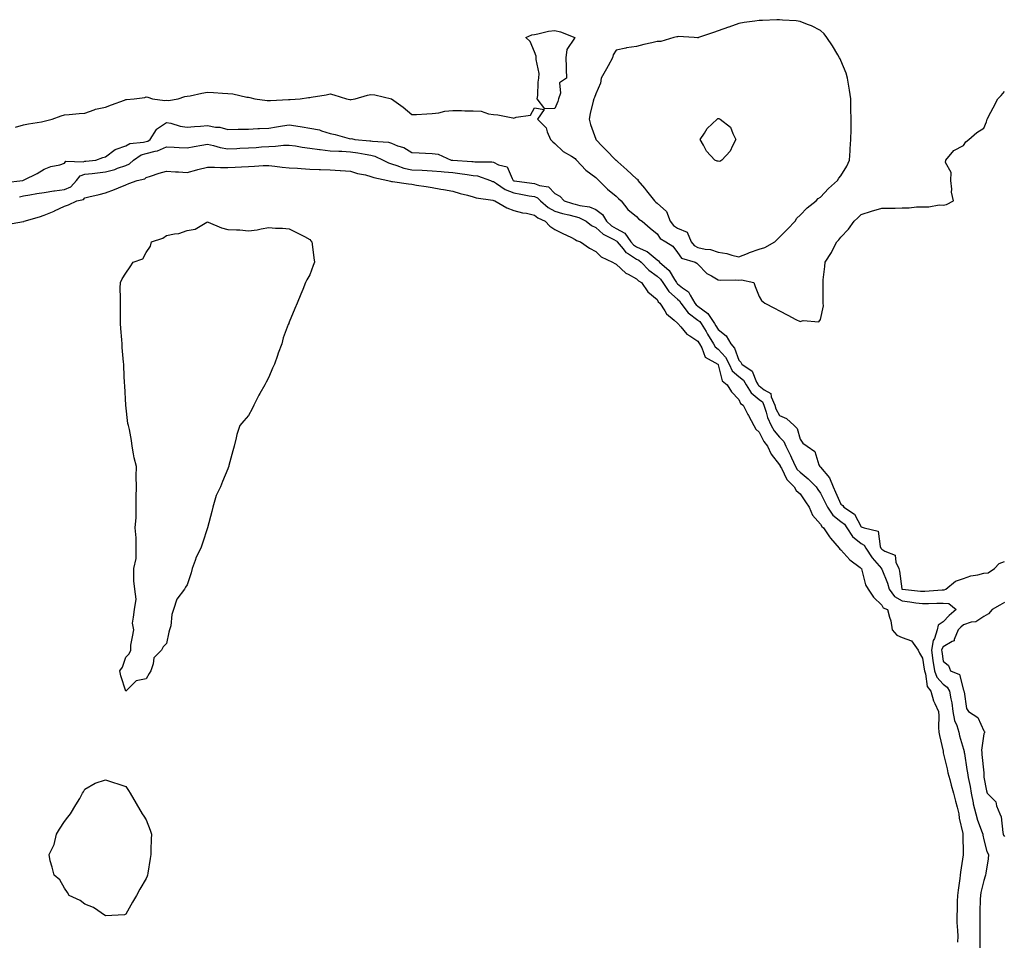
# Model space of a CAD drawing. Units: inches. Extents: x 926243 to 928883, y 7274138 to 7276778.
# Drawn here: x 928106 to 928588, y 7274620 to 7275071 of the extents above; entities that cross this region are included whole.
import ezdxf

# ---------------------------------------------------------------- set-up
doc = ezdxf.new("R2010")
doc.units = ezdxf.units.IN
doc.header["$MEASUREMENT"] = 0
doc.layers.add('Contour_92627274', color=7, linetype='Continuous', true_color=0xb9ccd2)

msp = doc.modelspace()

# ---------------------------------------------------------------- linework, layer by layer
at = {"layer": 'Contour_92627274'}
for points in [[(928468.05, 7274958.33, 3244), (928470.89, 7274959.08, 3244), (928475.7, 7274961.92, 3244), (928476.88, 7274963.09, 3244), (928478.05, 7274964.2, 3244), (928481.88, 7274968.09, 3244), (928485.68, 7274971.92, 3244), (928486.51, 7274973.46, 3244), (928488.05, 7274974.97, 3244), (928491.47, 7274978.5, 3244), (928495.88, 7274981.92, 3244), (928496.94, 7274983.03, 3244), (928498.05, 7274983.77, 3244), (928501.98, 7274987.99, 3244), (928506.37, 7274991.92, 3244), (928507, 7274992.97, 3244), (928508.05, 7274994.23, 3244), (928511.03, 7274998.93, 3244), (928512.22, 7275001.92, 3244), (928512.53, 7275006.4, 3244), (928512.61, 7275007.36, 3244), (928512.9, 7275011.92, 3244), (928513, 7275016.86, 3244), (928513, 7275016.97, 3244), (928513.08, 7275021.92, 3244), (928512.99, 7275026.86, 3244), (928512.99, 7275026.99, 3244), (928512.9, 7275031.92, 3244), (928512.25, 7275036.12, 3244), (928511.9, 7275038.06, 3244), (928511.29, 7275041.92, 3244), (928510.56, 7275044.43, 3244), (928508.05, 7275050.64, 3244), (928507.65, 7275051.53, 3244), (928507.45, 7275051.92, 3244), (928506.53, 7275053.44, 3244), (928504, 7275057.87, 3244), (928501.1, 7275061.92, 3244), (928499.89, 7275063.76, 3244), (928498.05, 7275065.28, 3244), (928493.74, 7275067.6, 3244), (928491.71, 7275068.26, 3244), (928488.05, 7275069.74, 3244), (928486.13, 7275070.01, 3244), (928479.54, 7275070.43, 3244), (928478.05, 7275070.61, 3244), (928476.68, 7275070.55, 3244), (928469.74, 7275070.22, 3244), (928468.05, 7275070.15, 3244), (928465.95, 7275069.82, 3244), (928460.69, 7275069.27, 3244), (928458.05, 7275068.79, 3244), (928453.13, 7275067, 3244), (928453.02, 7275066.96, 3244), (928448.05, 7275065.23, 3244), (928445.64, 7275064.33, 3244), (928438.42, 7275061.92, 3244), (928438.15, 7275061.81, 3244), (928438.05, 7275061.78, 3244), (928437.92, 7275061.78, 3244), (928436.29, 7275061.92, 3244), (928428.45, 7275062.31, 3244), (928428.05, 7275062.25, 3244), (928427.75, 7275062.22, 3244), (928426.32, 7275061.92, 3244), (928419.98, 7275059.99, 3244), (928418.05, 7275059.96, 3244), (928415.45, 7275059.32, 3244), (928411.55, 7275058.41, 3244), (928408.05, 7275057.53, 3244), (928403.18, 7275056.79, 3244), (928402.8, 7275056.67, 3244), (928398.05, 7275055.72, 3244), (928396.64, 7275053.33, 3244), (928396.26, 7275051.92, 3244), (928394.09, 7275047.96, 3244), (928393.36, 7275046.61, 3244), (928390.7, 7275041.92, 3244), (928390.42, 7275039.56, 3244), (928388.05, 7275034.34, 3244), (928387.39, 7275032.58, 3244), (928387.06, 7275031.92, 3244), (928386.78, 7275030.65, 3244), (928385.35, 7275024.62, 3244), (928384.78, 7275021.92, 3244), (928385.45, 7275019.32, 3244), (928388.05, 7275012.11, 3244), (928388.12, 7275011.99, 3244), (928388.13, 7275011.92, 3244), (928391.45, 7275008.52, 3244), (928393.03, 7275006.9, 3244), (928397.96, 7275001.92, 3244), (928398.01, 7275001.88, 3244), (928398.05, 7275001.84, 3244), (928398.92, 7275001.05, 3244), (928403.24, 7274997.12, 3244), (928408.05, 7274992.72, 3244), (928408.61, 7274992.48, 3244), (928408.72, 7274991.92, 3244), (928411.89, 7274988.08, 3244), (928412.94, 7274986.81, 3244), (928416.87, 7274981.92, 3244), (928417.44, 7274981.31, 3244), (928418.05, 7274980.87, 3244), (928422.77, 7274976.65, 3244), (928424.52, 7274971.92, 3244), (928426.05, 7274969.93, 3244), (928428.05, 7274968.59, 3244), (928432.81, 7274966.68, 3244), (928434.71, 7274961.92, 3244), (928436.2, 7274960.07, 3244), (928438.05, 7274959.11, 3244), (928441.67, 7274958.3, 3244), (928444.25, 7274958.12, 3244), (928448.05, 7274956.83, 3244), (928452.22, 7274956.1, 3244), (928454.63, 7274955.34, 3244), (928458.05, 7274954.58, 3244), (928462.37, 7274956.24, 3244), (928463.34, 7274956.64, 3244)], [(928368.05, 7275027.1, 3243), (928363.1, 7275026.97, 3243), (928359.45, 7275031.92, 3243), (928359.71, 7275033.58, 3243), (928359.89, 7275040.08, 3243), (928360.29, 7275041.92, 3243), (928360.31, 7275044.19, 3243), (928358.87, 7275051.1, 3243), (928358.88, 7275051.92, 3243), (928358.91, 7275052.78, 3243), (928358.05, 7275054.92, 3243), (928356.03, 7275059.9, 3243), (928353.85, 7275061.92, 3243), (928356.81, 7275063.15, 3243), (928358.05, 7275063.36, 3243), (928359.74, 7275063.61, 3243), (928365.01, 7275064.96, 3243), (928368.05, 7275065.34, 3243), (928370.77, 7275064.64, 3243), (928377.82, 7275061.92, 3243), (928377.66, 7275061.54, 3243), (928373.91, 7275056.06, 3243), (928373.36, 7275051.92, 3243), (928373.61, 7275047.48, 3243), (928373.55, 7275046.42, 3243), (928373.76, 7275041.92, 3243), (928370.31, 7275039.66, 3243), (928370.82, 7275034.69, 3243), (928369.91, 7275031.92, 3243), (928369.47, 7275030.5, 3243)], [(928448.05, 7275001.32, 3244), (928447.55, 7275001.42, 3244), (928446.31, 7275001.92, 3244), (928442.31, 7275006.19, 3244), (928440.8, 7275009.17, 3244), (928439.16, 7275011.92, 3244), (928441.24, 7275015.1, 3244), (928442.55, 7275017.42, 3244), (928447.44, 7275021.92, 3244), (928447.76, 7275022.21, 3244), (928448.05, 7275022.32, 3244), (928448.37, 7275022.24, 3244), (928448.9, 7275021.92, 3244), (928454.05, 7275017.93, 3244), (928455.09, 7275014.88, 3244), (928456.67, 7275011.92, 3244), (928454.96, 7275008.83, 3244), (928453.79, 7275006.18, 3244), (928449.85, 7275001.92, 3244), (928448.77, 7275001.2, 3244)], [(928168.05, 7274747.92, 3239), (928163.05, 7274746.92, 3239), (928158.05, 7274741.92, 3239), (928155.55, 7274749.42, 3239), (928155.19, 7274751.92, 3239), (928156.38, 7274753.59, 3239), (928158.05, 7274758.59, 3239), (928159.71, 7274760.25, 3239), (928160.55, 7274761.92, 3239), (928160.55, 7274764.42, 3239), (928161.38, 7274768.59, 3239), (928162.05, 7274771.92, 3239), (928161.38, 7274775.25, 3239), (928161.8, 7274778.17, 3239), (928162.34, 7274781.92, 3239), (928163.05, 7274786.92, 3239), (928162.49, 7274791.92, 3239), (928162.05, 7274795.92, 3239), (928162.05, 7274801.92, 3239), (928163.05, 7274806.92, 3239), (928163.05, 7274816.92, 3239), (928162.72, 7274821.92, 3239), (928163.05, 7274826.92, 3239), (928163.05, 7274836.92, 3239), (928163.31, 7274841.92, 3239), (928163.05, 7274846.92, 3239), (928163.31, 7274851.92, 3239), (928162.21, 7274856.09, 3239), (928161.8, 7274858.17, 3239), (928161.21, 7274861.92, 3239), (928160.78, 7274864.64, 3239), (928159.92, 7274870.05, 3239), (928159.35, 7274871.92, 3239), (928159.12, 7274872.99, 3239), (928158.05, 7274881.92, 3239), (928157.52, 7274891.39, 3239), (928157.52, 7274891.92, 3239), (928157.49, 7274892.48, 3239), (928157.05, 7274900.92, 3239), (928157.05, 7274901.92, 3239), (928157, 7274902.97, 3239), (928156.31, 7274910.18, 3239), (928156.23, 7274911.92, 3239), (928156.05, 7274913.92, 3239), (928155.55, 7274919.42, 3239), (928155.44, 7274921.92, 3239), (928155.44, 7274929.31, 3239), (928155.38, 7274931.92, 3239), (928155.44, 7274934.53, 3239), (928155.34, 7274939.21, 3239), (928155.4, 7274941.92, 3239), (928156.29, 7274943.68, 3239), (928158.05, 7274946.56, 3239), (928160.26, 7274949.71, 3239), (928161.71, 7274951.92, 3239), (928166.42, 7274953.54, 3239), (928168.05, 7274956.73, 3239), (928170.14, 7274959.83, 3239), (928170.64, 7274961.92, 3239), (928176.26, 7274963.71, 3239), (928178.05, 7274964.93, 3239), (928181.93, 7274965.81, 3239), (928183.98, 7274965.99, 3239), (928188.05, 7274967.35, 3239), (928191.95, 7274968.02, 3239), (928197.66, 7274971.54, 3239), (928198.05, 7274971.7, 3239), (928198.41, 7274971.56, 3239), (928204.91, 7274968.78, 3239), (928208.05, 7274967.92, 3239), (928212.28, 7274967.69, 3239), (928213.9, 7274967.77, 3239), (928218.05, 7274967.33, 3239), (928222.29, 7274967.68, 3239), (928224.34, 7274968.22, 3239), (928228.05, 7274968.84, 3239), (928231.38, 7274968.59, 3239), (928234.71, 7274968.59, 3239), (928238.05, 7274968.22, 3239), (928242.3, 7274966.17, 3239), (928245.55, 7274964.42, 3239), (928248.05, 7274963.05, 3239), (928248.56, 7274962.43, 3239), (928249.09, 7274961.92, 3239), (928249.3, 7274960.67, 3239), (928250.14, 7274954.02, 3239), (928250.41, 7274951.92, 3239), (928249.76, 7274950.21, 3239), (928248.05, 7274945.73, 3239), (928246.67, 7274943.3, 3239), (928246.05, 7274941.92, 3239), (928244.71, 7274938.59, 3239), (928243.72, 7274936.26, 3239), (928241.86, 7274931.92, 3239), (928240.72, 7274929.25, 3239), (928238.05, 7274922.51, 3239), (928237.86, 7274922.12, 3239), (928237.77, 7274921.92, 3239), (928237.6, 7274921.46, 3239), (928235.13, 7274914.84, 3239), (928234.36, 7274911.92, 3239), (928232.66, 7274907.3, 3239), (928232.34, 7274906.21, 3239), (928230.78, 7274901.92, 3239), (928229.92, 7274900.05, 3239), (928228.05, 7274895.6, 3239), (928226.76, 7274893.22, 3239), (928226.05, 7274891.92, 3239), (928223.67, 7274887.55, 3239), (928223.23, 7274886.74, 3239), (928220.76, 7274881.92, 3239), (928219.9, 7274880.06, 3239), (928218.05, 7274876.92, 3239), (928215.78, 7274874.2, 3239), (928213.88, 7274871.92, 3239), (928212.42, 7274867.55, 3239), (928212.05, 7274865.92, 3239), (928211.13, 7274861.92, 3239), (928210.4, 7274859.57, 3239), (928208.55, 7274852.42, 3239), (928208.41, 7274851.92, 3239), (928208.33, 7274851.65, 3239), (928208.05, 7274850.67, 3239), (928205.36, 7274844.62, 3239), (928204.36, 7274841.92, 3239), (928202.34, 7274837.63, 3239), (928201.62, 7274835.49, 3239), (928200.68, 7274831.92, 3239), (928200.13, 7274829.84, 3239), (928198.05, 7274821.92, 3239), (928195.55, 7274814.42, 3239), (928194.71, 7274811.92, 3239), (928192.49, 7274807.48, 3239), (928192.05, 7274805.92, 3239), (928190.55, 7274801.92, 3239), (928190.05, 7274799.92, 3239), (928188.05, 7274793.92, 3239), (928187.21, 7274792.75, 3239), (928186.8, 7274791.92, 3239), (928183.05, 7274786.92, 3239), (928181.38, 7274781.92, 3239), (928180.55, 7274779.42, 3239), (928180.05, 7274773.92, 3239), (928179.48, 7274771.92, 3239), (928179.16, 7274770.81, 3239), (928178.05, 7274765.25, 3239), (928176.38, 7274763.59, 3239), (928175.55, 7274761.92, 3239), (928171.8, 7274758.17, 3239), (928171.38, 7274755.25, 3239), (928170.27, 7274751.92, 3239), (928169.48, 7274750.49, 3239)], [(928158.05, 7274632.75, 3239), (928157.49, 7274632.48, 3239), (928148.05, 7274631.92, 3239), (928142.18, 7274636.05, 3239), (928138.05, 7274637.68, 3239), (928135.64, 7274639.51, 3239), (928130.27, 7274641.92, 3239), (928129.48, 7274643.35, 3239), (928128.05, 7274645.55, 3239), (928125.72, 7274649.59, 3239), (928123.05, 7274651.92, 3239), (928121.94, 7274655.81, 3239), (928121.05, 7274658.92, 3239), (928120.55, 7274661.92, 3239), (928123.05, 7274666.92, 3239), (928124.2, 7274671.92, 3239), (928125.55, 7274674.42, 3239), (928128.05, 7274678.17, 3239), (928129.71, 7274680.25, 3239), (928131.05, 7274681.92, 3239), (928133.67, 7274686.3, 3239), (928135.55, 7274689.42, 3239), (928136.94, 7274691.92, 3239), (928137.34, 7274692.63, 3239), (928138.05, 7274693.92, 3239), (928143.05, 7274696.92, 3239), (928148.05, 7274698.59, 3239), (928158.05, 7274695.25, 3239), (928159.41, 7274693.29, 3239), (928160.19, 7274691.92, 3239), (928163.05, 7274686.92, 3239), (928166.05, 7274681.92, 3239), (928166.9, 7274680.77, 3239), (928168.05, 7274678.92, 3239), (928169.99, 7274673.86, 3239), (928170.64, 7274671.92, 3239), (928170.55, 7274669.42, 3239), (928170.36, 7274664.22, 3239), (928170.36, 7274661.92, 3239), (928169.92, 7274660.05, 3239), (928168.88, 7274652.75, 3239), (928168.74, 7274651.92, 3239), (928168.58, 7274651.39, 3239), (928168.05, 7274650.25, 3239), (928164.92, 7274645.05, 3239), (928163.29, 7274641.92, 3239), (928161.29, 7274638.69, 3239)]]:
    msp.add_polyline3d(points, close=True, dxfattribs=at)
for points in [[(928104.14, 7275018, 3243), (928108.05, 7275019.07, 3243), (928110.37, 7275019.61, 3243), (928116.78, 7275020.65, 3243), (928118.05, 7275020.91, 3243), (928118.82, 7275021.15, 3243), (928122.07, 7275021.92, 3243), (928126.36, 7275023.62, 3243), (928128.05, 7275023.97, 3243), (928130.3, 7275024.17, 3243), (928135.29, 7275024.67, 3243), (928138.05, 7275024.92, 3243), (928142.57, 7275026.44, 3243), (928143.22, 7275026.75, 3243), (928148.05, 7275027.82, 3243), (928151.03, 7275028.94, 3243), (928157.35, 7275031.22, 3243), (928158.05, 7275031.47, 3243), (928158.42, 7275031.55, 3243), (928162.18, 7275031.92, 3243), (928167.36, 7275032.6, 3243), (928168.05, 7275032.79, 3243), (928168.8, 7275032.67, 3243), (928171.13, 7275031.92, 3243), (928177.22, 7275031.09, 3243), (928178.05, 7275031.14, 3243), (928178.89, 7275031.08, 3243), (928183.74, 7275031.92, 3243), (928186.93, 7275033.03, 3243), (928188.05, 7275033.15, 3243), (928189.51, 7275033.38, 3243), (928195.25, 7275034.72, 3243), (928198.05, 7275035.1, 3243), (928201.04, 7275034.91, 3243), (928205.34, 7275034.63, 3243), (928208.05, 7275034.46, 3243), (928210.46, 7275034.32, 3243), (928217.3, 7275032.67, 3243), (928218.05, 7275032.61, 3243), (928218.73, 7275032.6, 3243), (928221.2, 7275031.92, 3243), (928227.19, 7275031.05, 3243), (928228.05, 7275030.99, 3243), (928228.85, 7275031.12, 3243), (928237.61, 7275031.47, 3243), (928238.05, 7275031.54, 3243), (928238.46, 7275031.52, 3243), (928243.46, 7275031.92, 3243), (928247.51, 7275032.46, 3243), (928248.05, 7275032.52, 3243), (928248.78, 7275032.64, 3243), (928256.06, 7275033.9, 3243), (928258.05, 7275034.26, 3243), (928259.87, 7275033.75, 3243), (928266, 7275031.92, 3243), (928267.66, 7275031.53, 3243), (928268.05, 7275031.43, 3243), (928268.44, 7275031.53, 3243), (928270.29, 7275031.92, 3243), (928276.38, 7275033.6, 3243), (928278.05, 7275034.07, 3243), (928279.99, 7275033.86, 3243), (928288.03, 7275031.94, 3243), (928288.05, 7275031.94, 3243), (928288.07, 7275031.92, 3243), (928293.86, 7275027.72, 3243), (928298.05, 7275024.18, 3243), (928300.35, 7275024.21, 3243), (928305.39, 7275024.59, 3243), (928308.05, 7275024.63, 3243), (928311.19, 7275025.06, 3243), (928314.17, 7275025.8, 3243), (928318.05, 7275026.23, 3243), (928322.3, 7275026.17, 3243), (928323.93, 7275026.04, 3243), (928328.05, 7275025.96, 3243), (928331.93, 7275025.81, 3243), (928335.51, 7275024.46, 3243), (928338.05, 7275024.25, 3243), (928340.17, 7275024.04, 3243), (928347.44, 7275022.53, 3243), (928348.05, 7275022.45, 3243), (928349.04, 7275022.91, 3243), (928356.09, 7275023.88, 3243), (928358.05, 7275027.41, 3243), (928362.81, 7275026.68, 3243), (928359.61, 7275021.92, 3243), (928363.82, 7275017.69, 3243), (928364.26, 7275015.72, 3243), (928365.91, 7275011.92, 3243), (928366.99, 7275010.86, 3243), (928368.05, 7275009.98, 3243), (928372.18, 7275006.04, 3243), (928376.14, 7275003.83, 3243), (928378.05, 7275002.62, 3243), (928378.37, 7275002.24, 3243), (928378.67, 7275001.92, 3243), (928383.16, 7274997.03, 3243), (928388.05, 7274993.34, 3243), (928388.8, 7274992.66, 3243), (928389.62, 7274991.92, 3243), (928393.78, 7274987.65, 3243), (928398.05, 7274984.18, 3243), (928399.22, 7274983.09, 3243), (928400.5, 7274981.92, 3243), (928403.8, 7274977.67, 3243), (928408.05, 7274974.27, 3243), (928409.17, 7274973.04, 3243), (928410.84, 7274971.92, 3243), (928414.65, 7274968.51, 3243), (928418.05, 7274965.76, 3243), (928419.59, 7274963.46, 3243), (928422.42, 7274961.92, 3243), (928425.86, 7274959.72, 3243), (928428.05, 7274956.7, 3243), (928429.99, 7274953.86, 3243), (928436.71, 7274951.92, 3243), (928437.61, 7274951.48, 3243), (928438.05, 7274950.95, 3243), (928442.45, 7274946.32, 3243), (928444.74, 7274945.23, 3243), (928448.05, 7274943.27, 3243), (928449.2, 7274943.07, 3243), (928456.65, 7274943.32, 3243), (928458.05, 7274943.15, 3243), (928459.38, 7274943.25, 3243), (928465.42, 7274941.92, 3243), (928466.13, 7274940, 3243), (928468.05, 7274935.13, 3243), (928469.22, 7274933.08, 3243), (928470.79, 7274931.92, 3243), (928475.53, 7274929.4, 3243), (928478.05, 7274928.08, 3243), (928482.09, 7274925.95, 3243), (928486.06, 7274923.91, 3243), (928488.05, 7274922.89, 3243), (928489.51, 7274923.38, 3243), (928497.32, 7274922.65, 3243), (928498.05, 7274923.85, 3243), (928499.47, 7274930.5, 3243), (928499.44, 7274931.92, 3243), (928499.35, 7274933.22, 3243), (928499.45, 7274940.52, 3243), (928499.36, 7274941.92, 3243), (928499.42, 7274943.29, 3243), (928500.22, 7274949.75, 3243), (928500.29, 7274951.92, 3243), (928503.39, 7274956.58, 3243), (928503.96, 7274957.83, 3243), (928506.07, 7274961.92, 3243), (928507.08, 7274962.89, 3243), (928508.05, 7274964.09, 3243), (928511.85, 7274968.12, 3243), (928514.51, 7274971.92, 3243), (928516.39, 7274973.58, 3243), (928518.05, 7274975.29, 3243), (928523.05, 7274976.92, 3243), (928528.05, 7274978.33, 3243), (928531.63, 7274978.34, 3243), (928534.56, 7274978.43, 3243), (928538.05, 7274978.46, 3243), (928541.49, 7274978.48, 3243), (928545.14, 7274979.02, 3243), (928548.05, 7274979.04, 3243), (928551.03, 7274978.94, 3243), (928556.1, 7274979.98, 3243), (928558.05, 7274979.87, 3243), (928559.77, 7274980.2, 3243), (928563.12, 7274981.92, 3243), (928562.26, 7274986.13, 3243), (928562.37, 7274987.6, 3243), (928561.8, 7274991.92, 3243), (928561.99, 7274995.86, 3243), (928559.22, 7275000.76, 3243), (928559.45, 7275001.92, 3243), (928563.38, 7275006.6, 3243), (928568.05, 7275009.09, 3243), (928569.14, 7275010.83, 3243), (928570.71, 7275011.92, 3243), (928574.54, 7275015.43, 3243), (928578.05, 7275017.52, 3243), (928579.32, 7275020.65, 3243), (928579.68, 7275021.92, 3243), (928581.44, 7275025.32, 3243), (928582.55, 7275027.42, 3243), (928584.88, 7275031.92, 3243), (928586.43, 7275033.54, 3243), (928588.05, 7275035.54, 3243)], [(928099.07, 7274990.9, 3242), (928107.73, 7274991.92, 3242), (928107.95, 7274992.02, 3242), (928108.05, 7274992.05, 3242), (928108.32, 7274992.19, 3242), (928114.65, 7274995.32, 3242), (928118.05, 7274997.45, 3242), (928121.3, 7274998.67, 3242), (928125.76, 7274999.63, 3242), (928128.05, 7275000.31, 3242), (928128.68, 7275001.3, 3242), (928137.19, 7275001.06, 3242), (928138.05, 7275001.37, 3242), (928138.54, 7275001.43, 3242), (928143.39, 7275001.92, 3242), (928146.84, 7275003.13, 3242), (928148.05, 7275003.5, 3242), (928152.86, 7275007.11, 3242), (928153.31, 7275007.18, 3242), (928158.05, 7275008.93, 3242), (928160.01, 7275009.96, 3242), (928166.74, 7275010.61, 3242), (928168.05, 7275010.99, 3242), (928168.78, 7275011.19, 3242), (928170.05, 7275011.92, 3242), (928173.04, 7275016.9, 3242), (928173.05, 7275016.93, 3242), (928173.07, 7275016.94, 3242), (928178.05, 7275020.31, 3242), (928180.07, 7275019.9, 3242), (928184.64, 7275018.5, 3242), (928188.05, 7275017.97, 3242), (928191.6, 7275018.37, 3242), (928194.63, 7275018.5, 3242), (928198.05, 7275018.83, 3242), (928201.88, 7275018.08, 3242), (928204.08, 7275017.95, 3242), (928208.05, 7275016.87, 3242), (928212.98, 7275016.99, 3242), (928213.11, 7275016.98, 3242), (928218.05, 7275017.09, 3242), (928222.62, 7275017.36, 3242), (928223.47, 7275017.34, 3242), (928228.05, 7275017.58, 3242), (928231.8, 7275018.17, 3242), (928234.82, 7275018.69, 3242), (928238.05, 7275019.21, 3242), (928241.35, 7275018.63, 3242), (928244.36, 7275018.23, 3242), (928248.05, 7275017.51, 3242), (928252.79, 7275016.66, 3242), (928253.76, 7275016.21, 3242), (928258.05, 7275014.96, 3242), (928260.46, 7275014.33, 3242), (928267.45, 7275012.53, 3242), (928268.05, 7275012.37, 3242), (928268.51, 7275012.38, 3242), (928270.2, 7275011.92, 3242), (928277.52, 7275011.38, 3242), (928278.05, 7275011.3, 3242), (928278.85, 7275011.12, 3242), (928286.71, 7275010.58, 3242), (928288.05, 7275010.11, 3242), (928291.11, 7275008.86, 3242), (928294.14, 7275008.01, 3242), (928298.05, 7275005.53, 3242), (928301.64, 7275005.51, 3242), (928304.76, 7275005.21, 3242), (928308.05, 7275005.18, 3242), (928310.92, 7275004.79, 3242), (928317.31, 7275001.92, 3242), (928317.98, 7275001.84, 3242), (928318.05, 7275001.84, 3242), (928318.14, 7275001.83, 3242), (928327.36, 7275001.23, 3242), (928328.05, 7275001.14, 3242), (928328.96, 7275001.01, 3242), (928337.13, 7275000.99, 3242), (928338.05, 7275000.81, 3242), (928340.44, 7274999.54, 3242), (928344.65, 7274998.52, 3242), (928347.08, 7274992.89, 3242), (928347.73, 7274991.92, 3242), (928347.92, 7274991.79, 3242), (928348.05, 7274991.73, 3242), (928348.27, 7274991.71, 3242), (928356.75, 7274990.62, 3242), (928358.05, 7274990.4, 3242), (928360.59, 7274989.37, 3242), (928364.88, 7274988.75, 3242), (928368.05, 7274985.57, 3242), (928370.43, 7274984.29, 3242), (928372.69, 7274981.92, 3242), (928376.77, 7274980.64, 3242), (928378.05, 7274980.31, 3242), (928380.29, 7274979.67, 3242), (928385.09, 7274978.96, 3242), (928388.05, 7274977.76, 3242), (928391.44, 7274975.31, 3242), (928393.38, 7274971.92, 3242), (928395.83, 7274969.7, 3242), (928398.05, 7274968.41, 3242), (928402.27, 7274966.14, 3242), (928405.26, 7274961.92, 3242), (928406.54, 7274960.41, 3242), (928408.05, 7274959.41, 3242), (928412.68, 7274957.29, 3242), (928413.25, 7274957.12, 3242), (928418.05, 7274953.09, 3242), (928418.73, 7274952.6, 3242), (928419.27, 7274951.92, 3242), (928423.96, 7274947.84, 3242), (928426.61, 7274943.36, 3242), (928427.59, 7274941.92, 3242), (928427.77, 7274941.64, 3242), (928428.05, 7274941.38, 3242), (928430.57, 7274939.4, 3242), (928433.51, 7274937.38, 3242), (928434.23, 7274935.75, 3242), (928436.53, 7274931.92, 3242), (928437.19, 7274931.06, 3242), (928438.05, 7274930.41, 3242), (928442.93, 7274926.8, 3242), (928446.24, 7274921.92, 3242), (928446.91, 7274920.79, 3242), (928448.05, 7274918.98, 3242), (928451.91, 7274915.79, 3242), (928454.26, 7274911.92, 3242), (928456.01, 7274909.88, 3242), (928458.05, 7274903.96, 3242), (928459.1, 7274902.96, 3242), (928459.6, 7274901.92, 3242), (928464.64, 7274898.5, 3242), (928466.77, 7274893.2, 3242), (928467.52, 7274891.92, 3242), (928467.72, 7274891.59, 3242), (928468.05, 7274891.32, 3242), (928470.49, 7274889.49, 3242), (928473.83, 7274887.7, 3242), (928473.94, 7274886.03, 3242), (928475.69, 7274881.92, 3242), (928476.28, 7274880.15, 3242), (928478.05, 7274876.92, 3242), (928481.45, 7274875.33, 3242), (928485.13, 7274871.92, 3242), (928486.59, 7274870.46, 3242), (928488.05, 7274865.3, 3242), (928489.47, 7274863.34, 3242), (928491.5, 7274861.92, 3242), (928495.31, 7274859.18, 3242), (928497.28, 7274852.68, 3242), (928497.68, 7274851.92, 3242), (928497.89, 7274851.76, 3242), (928498.05, 7274851.6, 3242), (928502.54, 7274846.4, 3242), (928504.21, 7274841.92, 3242), (928505.47, 7274839.34, 3242), (928508.05, 7274833.42, 3242), (928508.94, 7274832.81, 3242), (928509.55, 7274831.92, 3242), (928514.73, 7274828.6, 3242), (928518.05, 7274822.37, 3242), (928518.4, 7274822.27, 3242), (928519.43, 7274821.92, 3242), (928526.34, 7274820.21, 3242), (928527.28, 7274812.69, 3242), (928527.67, 7274811.92, 3242), (928527.82, 7274811.69, 3242), (928528.05, 7274811.42, 3242), (928529.57, 7274810.4, 3242), (928534.57, 7274808.44, 3242), (928534.93, 7274805.04, 3242), (928536.39, 7274801.92, 3242), (928536.8, 7274800.67, 3242), (928537.91, 7274792.06, 3242), (928537.94, 7274791.92, 3242), (928537.99, 7274791.86, 3242), (928538.05, 7274791.82, 3242), (928538.16, 7274791.81, 3242), (928547.07, 7274790.93, 3242), (928548.05, 7274790.82, 3242), (928549.11, 7274790.86, 3242), (928557.6, 7274791.46, 3242), (928558.05, 7274791.48, 3242), (928558.52, 7274791.44, 3242), (928559.39, 7274791.92, 3242), (928564.16, 7274795.81, 3242), (928568.05, 7274797, 3242), (928571.63, 7274798.34, 3242), (928575.02, 7274798.89, 3242), (928578.05, 7274799.72, 3242), (928580.19, 7274799.78, 3242), (928583.24, 7274801.92, 3242), (928585.54, 7274804.43, 3242), (928588.05, 7274805.37, 3242)], [(928106, 7274983.97, 3241), (928108.05, 7274984.44, 3241), (928111.03, 7274984.91, 3241), (928114.43, 7274985.53, 3241), (928118.05, 7274986.06, 3241), (928122.9, 7274986.77, 3241), (928123.15, 7274986.82, 3241), (928128.05, 7274987.49, 3241), (928131.11, 7274988.86, 3241), (928133.91, 7274991.92, 3241), (928135.78, 7274994.19, 3241), (928138.05, 7274995.02, 3241), (928141.52, 7274995.39, 3241), (928144.27, 7274995.7, 3241), (928148.05, 7274996.1, 3241), (928152.66, 7274997.31, 3241), (928154.01, 7274997.88, 3241), (928158.05, 7274999.24, 3241), (928159.92, 7275000.05, 3241), (928161.81, 7275001.92, 3241), (928165.58, 7275004.39, 3241), (928168.05, 7275005.11, 3241), (928172.42, 7275006.29, 3241), (928173.58, 7275006.38, 3241), (928178.05, 7275008.36, 3241), (928181.79, 7275008.18, 3241), (928184.21, 7275008.08, 3241), (928188.05, 7275007.9, 3241), (928191.46, 7275008.51, 3241), (928195.26, 7275009.13, 3241), (928198.05, 7275009.62, 3241), (928200.93, 7275009.04, 3241), (928204.18, 7275008.04, 3241), (928208.05, 7275007.45, 3241), (928212.35, 7275007.62, 3241), (928213.83, 7275007.69, 3241), (928218.05, 7275007.87, 3241), (928221.87, 7275008.1, 3241), (928224.46, 7275008.34, 3241), (928228.05, 7275008.56, 3241), (928231.31, 7275008.66, 3241), (928235.3, 7275009.17, 3241), (928238.05, 7275009.26, 3241), (928241.11, 7275008.86, 3241), (928244.34, 7275008.22, 3241), (928248.05, 7275007.8, 3241), (928252.87, 7275007.11, 3241), (928253.16, 7275007.03, 3241), (928258.05, 7275006.47, 3241), (928262.36, 7275006.24, 3241), (928263.76, 7275006.21, 3241), (928268.05, 7275005.98, 3241), (928271.64, 7275005.5, 3241), (928275.22, 7275004.74, 3241), (928278.05, 7275004.31, 3241), (928280, 7275003.87, 3241), (928284.06, 7275001.92, 3241), (928286.61, 7275000.48, 3241), (928288.05, 7275000.02, 3241), (928290.67, 7274999.29, 3241), (928294.09, 7274997.96, 3241), (928298.05, 7274997.18, 3241), (928303.04, 7274996.93, 3241), (928303.05, 7274996.93, 3241), (928308.05, 7274996.67, 3241), (928312.39, 7274996.26, 3241), (928313.81, 7274996.16, 3241), (928318.05, 7274995.79, 3241), (928321.52, 7274995.4, 3241), (928325.2, 7274994.77, 3241), (928328.05, 7274994.41, 3241), (928330.23, 7274994.1, 3241), (928336.63, 7274991.92, 3241), (928337.6, 7274991.47, 3241), (928338.05, 7274991.35, 3241), (928339.52, 7274990.45, 3241), (928343.67, 7274987.55, 3241), (928348.05, 7274985.8, 3241), (928351.39, 7274985.27, 3241), (928355.53, 7274984.44, 3241), (928358.05, 7274984.01, 3241), (928359.54, 7274983.41, 3241), (928361.03, 7274981.92, 3241), (928364.75, 7274978.62, 3241), (928368.05, 7274976.82, 3241), (928371.86, 7274975.74, 3241), (928374.95, 7274975.02, 3241), (928378.05, 7274974.21, 3241), (928379.84, 7274973.71, 3241), (928383.32, 7274971.92, 3241), (928385.96, 7274969.83, 3241), (928388.05, 7274968.82, 3241), (928391.72, 7274965.59, 3241), (928396.94, 7274963.03, 3241), (928398.05, 7274962.39, 3241), (928398.35, 7274962.22, 3241), (928398.57, 7274961.92, 3241), (928401.45, 7274958.52, 3241), (928402.86, 7274956.73, 3241), (928403.69, 7274956.28, 3241), (928408.05, 7274953.41, 3241), (928409.08, 7274952.95, 3241), (928410.23, 7274951.92, 3241), (928414.1, 7274947.97, 3241), (928418.05, 7274945.14, 3241), (928419.74, 7274943.61, 3241), (928420.89, 7274941.92, 3241), (928423.76, 7274937.63, 3241), (928428.05, 7274933.74, 3241), (928429.07, 7274932.94, 3241), (928429.67, 7274931.92, 3241), (928433.32, 7274927.18, 3241), (928438.05, 7274923.6, 3241), (928439.02, 7274922.89, 3241), (928439.67, 7274921.92, 3241), (928442.05, 7274917.92, 3241), (928442.79, 7274916.66, 3241), (928445.75, 7274911.92, 3241), (928446.58, 7274910.46, 3241), (928448.05, 7274909.39, 3241), (928451.59, 7274905.46, 3241), (928453.31, 7274901.92, 3241), (928454.85, 7274898.72, 3241), (928458.05, 7274895.97, 3241), (928460.32, 7274894.19, 3241), (928461.64, 7274891.92, 3241), (928464.06, 7274887.93, 3241), (928468.05, 7274884.76, 3241), (928469.67, 7274883.54, 3241), (928470.35, 7274881.92, 3241), (928471.52, 7274878.45, 3241), (928472.09, 7274875.96, 3241), (928473.96, 7274871.92, 3241), (928475.45, 7274869.32, 3241), (928478.05, 7274866.18, 3241), (928480.18, 7274864.05, 3241), (928481.18, 7274861.92, 3241), (928483.37, 7274857.23, 3241), (928483.87, 7274856.1, 3241), (928485.76, 7274851.92, 3241), (928486.61, 7274850.48, 3241), (928488.05, 7274849.06, 3241), (928492.06, 7274845.93, 3241), (928495.94, 7274841.92, 3241), (928496.79, 7274840.66, 3241), (928498.05, 7274838.85, 3241), (928500.38, 7274834.25, 3241), (928501.45, 7274831.92, 3241), (928504.17, 7274828.03, 3241), (928508.05, 7274824.91, 3241), (928509.75, 7274823.63, 3241), (928510.89, 7274821.92, 3241), (928513.78, 7274817.65, 3241), (928518.05, 7274814.26, 3241), (928519.52, 7274813.38, 3241), (928520.27, 7274811.92, 3241), (928523.31, 7274807.18, 3241), (928526.79, 7274803.19, 3241), (928527.85, 7274801.92, 3241), (928527.91, 7274801.78, 3241), (928528.05, 7274801.58, 3241), (928530.93, 7274794.79, 3241), (928531.61, 7274791.92, 3241), (928534.31, 7274788.18, 3241), (928538.05, 7274786.06, 3241), (928541.75, 7274785.62, 3241), (928544.8, 7274785.16, 3241), (928548.05, 7274784.75, 3241), (928551, 7274784.87, 3241), (928555.05, 7274784.92, 3241), (928558.05, 7274785.05, 3241), (928560.94, 7274784.81, 3241), (928564.46, 7274781.92, 3241), (928561, 7274778.97, 3241), (928558.05, 7274775.88, 3241), (928555.71, 7274774.26, 3241), (928555.22, 7274771.92, 3241), (928553.8, 7274767.67, 3241), (928553.28, 7274766.69, 3241), (928552.41, 7274761.92, 3241), (928553.1, 7274756.98, 3241), (928553.12, 7274756.85, 3241), (928553.81, 7274751.92, 3241), (928554.94, 7274748.81, 3241), (928558.05, 7274745.3, 3241), (928560.08, 7274743.94, 3241), (928561.17, 7274741.92, 3241), (928561.79, 7274738.18, 3241), (928562.31, 7274736.18, 3241), (928562.88, 7274731.92, 3241), (928563.69, 7274727.56, 3241), (928564.8, 7274725.16, 3241), (928565.78, 7274721.92, 3241), (928566.16, 7274720.03, 3241), (928568.05, 7274713.53, 3241), (928568.44, 7274712.31, 3241), (928568.46, 7274711.92, 3241), (928568.52, 7274711.44, 3241), (928569.73, 7274703.61, 3241), (928569.94, 7274701.92, 3241), (928570.28, 7274699.69, 3241), (928571.34, 7274695.2, 3241), (928571.74, 7274691.92, 3241), (928572.76, 7274687.21, 3241), (928572.84, 7274686.71, 3241), (928574.04, 7274681.92, 3241), (928574.84, 7274678.71, 3241), (928577.17, 7274672.8, 3241), (928577.45, 7274671.92, 3241), (928577.51, 7274671.37, 3241), (928578.05, 7274669.07, 3241), (928579.52, 7274663.39, 3241), (928580.27, 7274661.92, 3241), (928580.07, 7274659.9, 3241), (928579.02, 7274652.89, 3241), (928578.91, 7274651.92, 3241), (928578.67, 7274651.3, 3241), (928578.05, 7274649.31, 3241), (928576.6, 7274643.37, 3241), (928576.35, 7274641.92, 3241), (928576.29, 7274640.16, 3241), (928576.11, 7274633.86, 3241), (928576.05, 7274631.92, 3241), (928576.1, 7274629.97, 3241), (928576.08, 7274623.89, 3241), (928576.13, 7274621.92, 3241), (928576.09, 7274619.97, 3241), (928576.07, 7274613.9, 3241)], [(928099.66, 7274970.31, 3240), (928107.94, 7274971.8, 3240), (928108.05, 7274971.83, 3240), (928108.12, 7274971.85, 3240), (928108.32, 7274971.92, 3240), (928115.88, 7274974.09, 3240), (928118.05, 7274974.9, 3240), (928123.01, 7274976.96, 3240), (928123.17, 7274977.05, 3240), (928128.05, 7274979.32, 3240), (928129.93, 7274980.04, 3240), (928134.1, 7274981.92, 3240), (928137.38, 7274982.59, 3240), (928138.05, 7274983.38, 3240), (928140, 7274983.87, 3240), (928145.01, 7274984.96, 3240), (928148.05, 7274985.8, 3240), (928152.51, 7274987.46, 3240), (928154.49, 7274988.36, 3240), (928158.05, 7274989.85, 3240), (928159.58, 7274990.39, 3240), (928163.69, 7274991.92, 3240), (928167.32, 7274992.65, 3240), (928168.05, 7274993.38, 3240), (928170.13, 7274994, 3240), (928174.46, 7274995.5, 3240), (928178.05, 7274996.44, 3240), (928182.31, 7274996.18, 3240), (928183.84, 7274996.14, 3240), (928188.05, 7274995.88, 3240), (928192.9, 7274997.07, 3240), (928193.33, 7274997.2, 3240), (928198.05, 7274998.5, 3240), (928201.47, 7274998.5, 3240), (928204.4, 7274998.27, 3240), (928208.05, 7274998.27, 3240), (928211.54, 7274998.43, 3240), (928214.75, 7274998.62, 3240), (928218.05, 7274998.79, 3240), (928221.11, 7274998.86, 3240), (928225.29, 7274999.16, 3240), (928228.05, 7274999.23, 3240), (928231.04, 7274998.93, 3240), (928234.64, 7274998.5, 3240), (928238.05, 7274998.17, 3240), (928242.09, 7274997.88, 3240), (928243.86, 7274997.73, 3240), (928248.05, 7274997.43, 3240), (928252.72, 7274997.25, 3240), (928253.36, 7274997.23, 3240), (928258.05, 7274997.04, 3240), (928262.91, 7274996.77, 3240), (928263.21, 7274996.76, 3240), (928268.05, 7274996.49, 3240), (928271.41, 7274995.28, 3240), (928275.3, 7274994.66, 3240), (928278.05, 7274993.93, 3240), (928279.42, 7274993.29, 3240), (928286.25, 7274991.92, 3240), (928287.63, 7274991.5, 3240), (928288.05, 7274991.42, 3240), (928288.63, 7274991.34, 3240), (928296.42, 7274990.29, 3240), (928298.05, 7274990.04, 3240), (928300.31, 7274989.66, 3240), (928305.04, 7274988.9, 3240), (928308.05, 7274988.4, 3240), (928312.32, 7274987.65, 3240), (928313.58, 7274987.45, 3240), (928318.05, 7274986.64, 3240), (928321.63, 7274985.5, 3240), (928325.3, 7274984.67, 3240), (928328.05, 7274983.91, 3240), (928329.52, 7274983.38, 3240), (928337.73, 7274982.24, 3240), (928338.05, 7274982.15, 3240), (928338.2, 7274982.07, 3240), (928338.73, 7274981.92, 3240), (928344.63, 7274978.49, 3240), (928348.05, 7274977.23, 3240), (928352.18, 7274976.05, 3240), (928354.14, 7274975.83, 3240), (928358.05, 7274974.98, 3240), (928359.7, 7274973.57, 3240), (928363.37, 7274971.92, 3240), (928365.61, 7274969.48, 3240), (928368.05, 7274967.95, 3240), (928372.02, 7274965.89, 3240), (928375.81, 7274964.16, 3240), (928378.05, 7274963.08, 3240), (928378.72, 7274962.59, 3240), (928380.54, 7274961.92, 3240), (928384.93, 7274958.8, 3240), (928388.05, 7274957.13, 3240), (928390.7, 7274954.57, 3240), (928396.34, 7274951.92, 3240), (928397.34, 7274951.21, 3240), (928398.05, 7274950.9, 3240), (928402.72, 7274946.59, 3240), (928403.88, 7274946.09, 3240), (928408.05, 7274943.81, 3240), (928408.99, 7274942.86, 3240), (928410.39, 7274941.92, 3240), (928413.58, 7274937.45, 3240), (928418.05, 7274933.63, 3240), (928418.68, 7274932.55, 3240), (928419.39, 7274931.92, 3240), (928421.95, 7274928.02, 3240), (928422.73, 7274926.61, 3240), (928426.44, 7274923.53, 3240), (928428.05, 7274922.13, 3240), (928428.13, 7274922.01, 3240), (928428.26, 7274921.92, 3240), (928429.66, 7274920.31, 3240), (928432.73, 7274916.6, 3240), (928434.15, 7274915.83, 3240), (928438.05, 7274913.29, 3240), (928438.55, 7274912.43, 3240), (928438.87, 7274911.92, 3240), (928439.96, 7274910.02, 3240), (928441.56, 7274905.43, 3240), (928447.9, 7274901.92, 3240), (928447.96, 7274901.82, 3240), (928448.05, 7274901.71, 3240), (928449.96, 7274893.82, 3240), (928452.45, 7274891.92, 3240), (928454.59, 7274888.46, 3240), (928458.05, 7274884.71, 3240), (928458.91, 7274882.78, 3240), (928460.15, 7274881.92, 3240), (928462.58, 7274877.39, 3240), (928462.91, 7274876.78, 3240), (928465.44, 7274871.92, 3240), (928466.37, 7274870.24, 3240), (928468.05, 7274868.69, 3240), (928470.33, 7274864.21, 3240), (928472.14, 7274861.92, 3240), (928473.97, 7274857.85, 3240), (928478.05, 7274852.69, 3240), (928478.3, 7274852.16, 3240), (928478.41, 7274851.92, 3240), (928478.93, 7274851.04, 3240), (928481.61, 7274845.48, 3240), (928485.23, 7274841.92, 3240), (928486.21, 7274840.08, 3240), (928488.05, 7274838.44, 3240), (928490.65, 7274834.52, 3240), (928492.46, 7274831.92, 3240), (928494.19, 7274828.06, 3240), (928498.05, 7274823.59, 3240), (928498.68, 7274822.55, 3240), (928499.53, 7274821.92, 3240), (928502.46, 7274817.51, 3240), (928502.91, 7274816.78, 3240), (928507.28, 7274811.92, 3240), (928507.59, 7274811.45, 3240), (928508.05, 7274811.07, 3240), (928512.35, 7274806.22, 3240), (928517.55, 7274802.42, 3240), (928518.05, 7274802.04, 3240), (928518.09, 7274801.96, 3240), (928518.13, 7274801.92, 3240), (928518.18, 7274801.79, 3240), (928520.17, 7274794.04, 3240), (928521.45, 7274791.92, 3240), (928523.97, 7274787.85, 3240), (928528.05, 7274783.97, 3240), (928528.78, 7274782.65, 3240), (928530.9, 7274781.92, 3240), (928531.8, 7274778.17, 3240), (928532.46, 7274776.33, 3240), (928533.22, 7274771.92, 3240), (928535.43, 7274769.3, 3240), (928538.05, 7274768.16, 3240), (928542.68, 7274766.55, 3240), (928545.94, 7274761.92, 3240), (928546.57, 7274760.44, 3240), (928548.05, 7274758.09, 3240), (928548.85, 7274752.72, 3240), (928548.96, 7274751.92, 3240), (928549.49, 7274750.48, 3240), (928550.27, 7274744.14, 3240), (928552.08, 7274741.92, 3240), (928553.35, 7274737.22, 3240), (928554.11, 7274735.86, 3240), (928555.81, 7274731.92, 3240), (928555.95, 7274729.81, 3240), (928555.89, 7274724.09, 3240), (928556.01, 7274721.92, 3240), (928556.3, 7274720.17, 3240), (928558.05, 7274712.58, 3240), (928558.13, 7274712, 3240), (928558.15, 7274711.92, 3240), (928558.18, 7274711.79, 3240), (928560.06, 7274703.92, 3240), (928560.47, 7274701.92, 3240), (928561.35, 7274698.63, 3240), (928561.95, 7274695.83, 3240), (928563.12, 7274691.92, 3240), (928564.14, 7274688.01, 3240), (928564.9, 7274685.07, 3240), (928565.71, 7274681.92, 3240), (928565.93, 7274679.8, 3240), (928567.77, 7274672.2, 3240), (928567.81, 7274671.92, 3240), (928567.8, 7274671.68, 3240), (928567.88, 7274662.09, 3240), (928567.88, 7274661.92, 3240), (928567.86, 7274661.73, 3240), (928566.66, 7274653.31, 3240), (928566.5, 7274651.92, 3240), (928566.3, 7274650.17, 3240), (928565.42, 7274644.56, 3240), (928565.14, 7274641.92, 3240), (928565.04, 7274638.9, 3240), (928564.9, 7274635.07, 3240), (928564.79, 7274631.92, 3240), (928564.88, 7274628.75, 3240), (928565.16, 7274624.8, 3240), (928565.26, 7274621.92, 3240), (928565.19, 7274619.06, 3240)], [(928588.05, 7274785.31, 3242), (928585.91, 7274784.06, 3242), (928582.05, 7274781.92, 3242), (928580.26, 7274779.7, 3242), (928578.05, 7274778.41, 3242), (928574.15, 7274775.82, 3242), (928571.76, 7274775.63, 3242), (928568.05, 7274774.45, 3242), (928566.69, 7274773.28, 3242), (928565.39, 7274771.92, 3242), (928563.43, 7274767.29, 3242), (928563.48, 7274766.49, 3242), (928562.44, 7274766.31, 3242), (928558.05, 7274763.67, 3242), (928557.44, 7274762.53, 3242), (928557.34, 7274761.92, 3242), (928557.42, 7274761.3, 3242), (928558.05, 7274756.53, 3242), (928560.69, 7274754.56, 3242), (928561.74, 7274751.92, 3242), (928566.14, 7274750.01, 3242), (928568.05, 7274742.4, 3242), (928568.25, 7274742.12, 3242), (928568.26, 7274741.92, 3242), (928568.37, 7274741.61, 3242), (928569.57, 7274733.43, 3242), (928570.45, 7274731.92, 3242), (928575.09, 7274728.96, 3242), (928578.05, 7274722.45, 3242), (928578.28, 7274722.14, 3242), (928578.45, 7274721.92, 3242), (928578.37, 7274721.61, 3242), (928578.05, 7274721.03, 3242), (928576.91, 7274713.06, 3242), (928576.99, 7274711.92, 3242), (928577.11, 7274710.98, 3242), (928577.96, 7274702.02, 3242), (928577.97, 7274701.92, 3242), (928577.98, 7274701.85, 3242), (928578.05, 7274699.84, 3242), (928579.33, 7274693.2, 3242), (928579.61, 7274691.92, 3242), (928583.86, 7274687.73, 3242), (928584.21, 7274685.77, 3242), (928585.81, 7274681.92, 3242), (928586.51, 7274680.38, 3242), (928587.26, 7274672.71, 3242), (928587.48, 7274671.92, 3242), (928587.63, 7274671.5, 3242), (928588.05, 7274670.79, 3242)]]:
    msp.add_polyline3d(points, dxfattribs=at)

doc.saveas('drawing.dxf')
